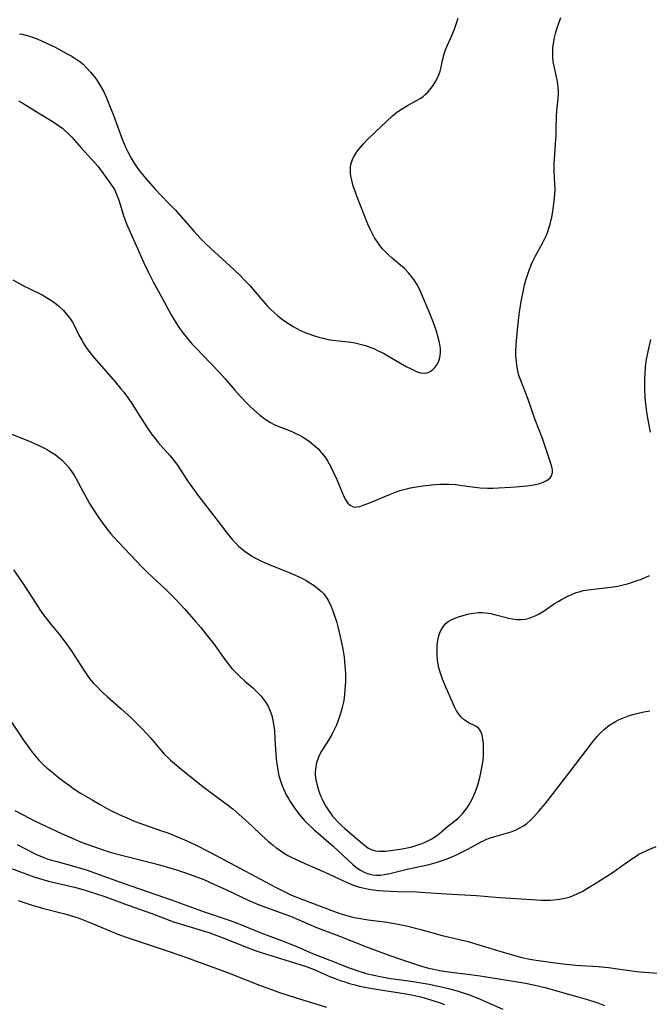
# Model space of a CAD drawing. Units: inches. Extents: x 2037558 to 2043041, y 253159 to 258580.
# Drawn here: x 2038557 to 2038655, y 255210 to 255364 of the extents above; entities that cross this region are included whole.
import ezdxf

# ---------------------------------------------------------------- set-up
doc = ezdxf.new("R2010")
doc.units = ezdxf.units.IN
doc.header["$MEASUREMENT"] = 0
doc.layers.add('c_17_T12S_R18E', color=189, linetype='Continuous')

msp = doc.modelspace()

# ---------------------------------------------------------------- linework, layer by layer
at = {"layer": 'c_17_T12S_R18E'}
for points in [[(2038556.67, 255351.56, 1068), (2038557.26, 255351.24, 1068), (2038557.97, 255350.83, 1068), (2038560.14, 255349.45, 1068), (2038561.68, 255348.53, 1068), (2038562.43, 255348.06, 1068), (2038563.17, 255347.56, 1068), (2038563.56, 255347.26, 1068), (2038564, 255346.89, 1068), (2038564.53, 255346.4, 1068), (2038565.04, 255345.88, 1068), (2038566.5, 255344.2, 1068), (2038568.7, 255341.81, 1068), (2038569.1, 255341.35, 1068), (2038569.53, 255340.78, 1068), (2038570.52, 255339.38, 1068), (2038571.26, 255338.37, 1068), (2038571.6, 255337.85, 1068), (2038571.74, 255337.59, 1068), (2038572.09, 255336.82, 1068), (2038572.37, 255336.01, 1068), (2038573.12, 255333.62, 1068), (2038573.59, 255332.31, 1068), (2038574.2, 255330.9, 1068), (2038575.1, 255328.93, 1068), (2038576.32, 255326.18, 1068), (2038576.97, 255324.78, 1068), (2038577.77, 255323.21, 1068), (2038579.06, 255320.9, 1068), (2038580.6, 255318.07, 1068), (2038581.07, 255317.27, 1068), (2038581.57, 255316.47, 1068), (2038582.01, 255315.83, 1068), (2038582.46, 255315.21, 1068), (2038583.12, 255314.36, 1068), (2038583.82, 255313.55, 1068), (2038584.48, 255312.84, 1068), (2038586.75, 255310.5, 1068), (2038588.21, 255308.97, 1068), (2038589.04, 255308.03, 1068), (2038590.5, 255306.31, 1068), (2038591.46, 255305.23, 1068), (2038592.45, 255304.2, 1068), (2038592.99, 255303.67, 1068), (2038593.97, 255302.77, 1068), (2038594.45, 255302.36, 1068), (2038595, 255301.93, 1068), (2038595.58, 255301.53, 1068), (2038596.13, 255301.19, 1068), (2038596.7, 255300.89, 1068), (2038597.16, 255300.69, 1068), (2038599.33, 255299.84, 1068), (2038600.08, 255299.5, 1068), (2038600.65, 255299.21, 1068), (2038601.21, 255298.9, 1068), (2038601.88, 255298.47, 1068), (2038602.17, 255298.27, 1068), (2038602.86, 255297.73, 1068), (2038603.5, 255297.13, 1068), (2038604.1, 255296.47, 1068), (2038604.65, 255295.76, 1068), (2038605.08, 255295.12, 1068), (2038605.5, 255294.38, 1068), (2038605.88, 255293.62, 1068), (2038606.48, 255292.28, 1068), (2038607.32, 255290.26, 1068), (2038607.6, 255289.65, 1068), (2038607.91, 255289.06, 1068), (2038608.24, 255288.57, 1068), (2038608.56, 255288.25, 1068), (2038608.92, 255288.05, 1068), (2038609.23, 255287.98, 1068), (2038609.59, 255287.99, 1068), (2038610.09, 255288.09, 1068), (2038610.62, 255288.25, 1068), (2038611.48, 255288.56, 1068), (2038614.64, 255289.91, 1068), (2038615.91, 255290.39, 1068), (2038616.56, 255290.6, 1068), (2038617.43, 255290.84, 1068), (2038618, 255290.97, 1068), (2038619.25, 255291.19, 1068), (2038620.36, 255291.34, 1068), (2038621.86, 255291.5, 1068), (2038622.63, 255291.55, 1068), (2038623.38, 255291.58, 1068), (2038624.02, 255291.56, 1068), (2038625.11, 255291.49, 1068), (2038625.72, 255291.42, 1068), (2038627.27, 255291.18, 1068), (2038628.09, 255291.07, 1068), (2038628.92, 255290.99, 1068), (2038630.08, 255290.94, 1068), (2038630.92, 255290.94, 1068), (2038631.76, 255290.97, 1068), (2038633.71, 255291.09, 1068), (2038635.06, 255291.2, 1068), (2038636.2, 255291.32, 1068), (2038637.32, 255291.47, 1068), (2038637.8, 255291.57, 1068), (2038638.25, 255291.69, 1068), (2038638.79, 255291.88, 1068), (2038639.27, 255292.11, 1068), (2038639.55, 255292.3, 1068), (2038639.85, 255292.57, 1068), (2038640.08, 255292.88, 1068), (2038640.23, 255293.36, 1068), (2038640.22, 255293.85, 1068), (2038640.14, 255294.25, 1068), (2038639.89, 255295.1, 1068), (2038638.67, 255298.69, 1068), (2038637.54, 255301.62, 1068), (2038636.39, 255304.96, 1068), (2038635.26, 255307.78, 1068), (2038635.07, 255308.33, 1068), (2038634.93, 255308.8, 1068), (2038634.81, 255309.28, 1068), (2038634.65, 255310.15, 1068), (2038634.59, 255310.67, 1068), (2038634.54, 255311.19, 1068), (2038634.52, 255311.73, 1068), (2038634.52, 255312.28, 1068), (2038634.57, 255313.42, 1068), (2038634.75, 255315.74, 1068), (2038634.95, 255317.66, 1068), (2038635.06, 255318.49, 1068), (2038635.33, 255320.13, 1068), (2038635.68, 255321.95, 1068), (2038635.87, 255322.77, 1068), (2038636.07, 255323.49, 1068), (2038636.31, 255324.29, 1068), (2038636.59, 255325.07, 1068), (2038636.95, 255325.98, 1068), (2038637.23, 255326.58, 1068), (2038637.52, 255327.17, 1068), (2038638.72, 255329.37, 1068), (2038638.98, 255329.9, 1068), (2038639.22, 255330.43, 1068), (2038639.43, 255330.95, 1068), (2038639.66, 255331.61, 1068), (2038639.87, 255332.28, 1068), (2038639.99, 255332.78, 1068), (2038640.11, 255333.29, 1068), (2038640.34, 255334.62, 1068), (2038640.51, 255335.98, 1068), (2038640.59, 255336.89, 1068), (2038640.63, 255337.8, 1068), (2038640.61, 255338.53, 1068), (2038640.49, 255340.59, 1068), (2038640.47, 255341.2, 1068), (2038640.49, 255341.81, 1068), (2038640.52, 255342.42, 1068), (2038640.72, 255344.84, 1068), (2038640.8, 255346.13, 1068), (2038640.83, 255347.13, 1068), (2038640.87, 255349.17, 1068), (2038640.92, 255350.06, 1068), (2038641.1, 255351.88, 1068), (2038641.15, 255352.71, 1068), (2038641.15, 255353.18, 1068), (2038641.12, 255353.58, 1068), (2038641.05, 255354.22, 1068), (2038640.94, 255354.87, 1068), (2038640.47, 255356.97, 1068), (2038640.35, 255357.67, 1068), (2038640.27, 255358.51, 1068), (2038640.26, 255359.19, 1068), (2038640.3, 255359.86, 1068), (2038640.38, 255360.53, 1068), (2038640.56, 255361.49, 1068), (2038640.71, 255362.12, 1068), (2038640.91, 255362.83, 1068), (2038641.2, 255363.73, 1068), (2038641.52, 255364.62, 1068)], [(2038556.83, 255362.07, 1066), (2038557.33, 255361.97, 1066), (2038558.21, 255361.73, 1066), (2038558.91, 255361.51, 1066), (2038559.59, 255361.26, 1066), (2038560.42, 255360.92, 1066), (2038560.99, 255360.65, 1066), (2038562.41, 255359.94, 1066), (2038564.33, 255358.92, 1066), (2038564.92, 255358.59, 1066), (2038565.5, 255358.24, 1066), (2038566.13, 255357.82, 1066), (2038566.79, 255357.28, 1066), (2038567.4, 255356.69, 1066), (2038567.98, 255356.06, 1066), (2038568.55, 255355.37, 1066), (2038568.87, 255354.93, 1066), (2038569.18, 255354.48, 1066), (2038569.7, 255353.61, 1066), (2038569.97, 255353.1, 1066), (2038570.48, 255352.01, 1066), (2038570.95, 255350.85, 1066), (2038571.54, 255349.31, 1066), (2038572.91, 255345.55, 1066), (2038573.44, 255344.3, 1066), (2038573.79, 255343.56, 1066), (2038574.31, 255342.6, 1066), (2038574.7, 255341.96, 1066), (2038575.11, 255341.34, 1066), (2038575.58, 255340.68, 1066), (2038576.1, 255340.03, 1066), (2038576.62, 255339.39, 1066), (2038578.02, 255337.78, 1066), (2038579.01, 255336.73, 1066), (2038580.11, 255335.61, 1066), (2038581.25, 255334.43, 1066), (2038582.39, 255333.16, 1066), (2038584.15, 255331.15, 1066), (2038585.22, 255329.97, 1066), (2038585.88, 255329.3, 1066), (2038586.74, 255328.48, 1066), (2038590.37, 255325.16, 1066), (2038591.43, 255324.16, 1066), (2038592.02, 255323.56, 1066), (2038592.89, 255322.64, 1066), (2038593.74, 255321.66, 1066), (2038594.93, 255320.24, 1066), (2038595.67, 255319.41, 1066), (2038596.16, 255318.91, 1066), (2038596.67, 255318.43, 1066), (2038597.27, 255317.92, 1066), (2038598.18, 255317.2, 1066), (2038598.91, 255316.69, 1066), (2038599.64, 255316.22, 1066), (2038600.22, 255315.91, 1066), (2038600.8, 255315.62, 1066), (2038601.48, 255315.32, 1066), (2038601.97, 255315.13, 1066), (2038602.98, 255314.78, 1066), (2038603.67, 255314.58, 1066), (2038604.38, 255314.39, 1066), (2038605.15, 255314.22, 1066), (2038605.87, 255314.1, 1066), (2038608.28, 255313.84, 1066), (2038609.09, 255313.71, 1066), (2038609.73, 255313.59, 1066), (2038610.37, 255313.43, 1066), (2038611, 255313.25, 1066), (2038611.81, 255312.97, 1066), (2038612.28, 255312.77, 1066), (2038613.08, 255312.4, 1066), (2038613.79, 255312.04, 1066), (2038614.48, 255311.65, 1066), (2038617.47, 255309.92, 1066), (2038618, 255309.64, 1066), (2038618.52, 255309.38, 1066), (2038619.05, 255309.16, 1066), (2038619.58, 255309.01, 1066), (2038620.23, 255308.95, 1066), (2038620.66, 255309.01, 1066), (2038620.97, 255309.13, 1066), (2038621.45, 255309.43, 1066), (2038621.87, 255309.85, 1066), (2038622.16, 255310.25, 1066), (2038622.4, 255310.69, 1066), (2038622.58, 255311.18, 1066), (2038622.67, 255311.65, 1066), (2038622.71, 255312.22, 1066), (2038622.69, 255312.8, 1066), (2038622.61, 255313.41, 1066), (2038622.51, 255313.96, 1066), (2038622.31, 255314.72, 1066), (2038622.07, 255315.5, 1066), (2038621.56, 255316.99, 1066), (2038620.96, 255318.51, 1066), (2038619.74, 255321.36, 1066), (2038619.42, 255322.06, 1066), (2038619, 255322.85, 1066), (2038618.64, 255323.45, 1066), (2038618.23, 255324.01, 1066), (2038617.67, 255324.69, 1066), (2038617.06, 255325.31, 1066), (2038616.21, 255326.07, 1066), (2038615.15, 255326.96, 1066), (2038614.64, 255327.4, 1066), (2038614.14, 255327.89, 1066), (2038613.66, 255328.39, 1066), (2038613.2, 255328.94, 1066), (2038612.78, 255329.52, 1066), (2038612.4, 255330.11, 1066), (2038612.06, 255330.74, 1066), (2038611.75, 255331.38, 1066), (2038611.35, 255332.27, 1066), (2038609.63, 255336.63, 1066), (2038609.34, 255337.42, 1066), (2038609.07, 255338.21, 1066), (2038608.82, 255339.12, 1066), (2038608.72, 255339.58, 1066), (2038608.64, 255340.11, 1066), (2038608.61, 255340.64, 1066), (2038608.63, 255341.09, 1066), (2038608.71, 255341.59, 1066), (2038608.84, 255342.06, 1066), (2038609.02, 255342.51, 1066), (2038609.23, 255342.91, 1066), (2038609.46, 255343.3, 1066), (2038609.75, 255343.71, 1066), (2038610.37, 255344.48, 1066), (2038610.69, 255344.84, 1066), (2038611.26, 255345.44, 1066), (2038612.62, 255346.78, 1066), (2038614.28, 255348.35, 1066), (2038615.22, 255349.21, 1066), (2038615.85, 255349.72, 1066), (2038616.35, 255350.09, 1066), (2038616.86, 255350.43, 1066), (2038617.55, 255350.83, 1066), (2038619.07, 255351.65, 1066), (2038619.51, 255351.92, 1066), (2038619.93, 255352.21, 1066), (2038620.33, 255352.54, 1066), (2038620.71, 255352.91, 1066), (2038621.21, 255353.49, 1066), (2038621.56, 255353.98, 1066), (2038621.88, 255354.49, 1066), (2038622.18, 255355.05, 1066), (2038622.43, 255355.62, 1066), (2038622.64, 255356.21, 1066), (2038622.8, 255356.84, 1066), (2038623.06, 255358.11, 1066), (2038623.27, 255358.94, 1066), (2038623.49, 255359.55, 1066), (2038623.8, 255360.3, 1066), (2038624.48, 255361.8, 1066), (2038624.89, 255362.8, 1066), (2038625.28, 255363.9, 1066), (2038625.46, 255364.49, 1066)], [(2038555.83, 255323.56, 1070), (2038557.69, 255322.52, 1070), (2038558.34, 255322.19, 1070), (2038560.38, 255321.17, 1070), (2038561.07, 255320.79, 1070), (2038561.86, 255320.3, 1070), (2038562.62, 255319.76, 1070), (2038563.02, 255319.42, 1070), (2038563.66, 255318.79, 1070), (2038564.25, 255318.11, 1070), (2038564.71, 255317.52, 1070), (2038565.12, 255316.9, 1070), (2038565.39, 255316.45, 1070), (2038566.16, 255314.9, 1070), (2038566.58, 255314.09, 1070), (2038566.92, 255313.51, 1070), (2038567.3, 255312.93, 1070), (2038567.71, 255312.36, 1070), (2038568.53, 255311.34, 1070), (2038570.43, 255309.2, 1070), (2038571.82, 255307.6, 1070), (2038572.72, 255306.5, 1070), (2038573.15, 255305.95, 1070), (2038573.85, 255305.01, 1070), (2038574.41, 255304.19, 1070), (2038575.33, 255302.77, 1070), (2038576.79, 255300.46, 1070), (2038577.57, 255299.35, 1070), (2038578.03, 255298.75, 1070), (2038578.56, 255298.09, 1070), (2038579.36, 255297.16, 1070), (2038580.41, 255295.98, 1070), (2038581.03, 255295.22, 1070), (2038581.55, 255294.51, 1070), (2038583.26, 255291.95, 1070), (2038583.82, 255291.14, 1070), (2038584.93, 255289.63, 1070), (2038587.27, 255286.61, 1070), (2038589.14, 255284.14, 1070), (2038589.71, 255283.42, 1070), (2038590.19, 255282.85, 1070), (2038590.7, 255282.3, 1070), (2038591.13, 255281.88, 1070), (2038591.65, 255281.43, 1070), (2038592.19, 255280.99, 1070), (2038592.76, 255280.59, 1070), (2038593.2, 255280.3, 1070), (2038593.66, 255280.04, 1070), (2038594.18, 255279.76, 1070), (2038594.71, 255279.5, 1070), (2038595.73, 255279.05, 1070), (2038599.06, 255277.72, 1070), (2038600.32, 255277.17, 1070), (2038601.12, 255276.78, 1070), (2038601.72, 255276.47, 1070), (2038602.29, 255276.13, 1070), (2038602.96, 255275.69, 1070), (2038603.54, 255275.25, 1070), (2038604.08, 255274.77, 1070), (2038604.49, 255274.32, 1070), (2038604.82, 255273.89, 1070), (2038605.26, 255273.17, 1070), (2038605.62, 255272.4, 1070), (2038605.94, 255271.57, 1070), (2038606.19, 255270.82, 1070), (2038606.42, 255270.05, 1070), (2038606.64, 255269.23, 1070), (2038607.01, 255267.7, 1070), (2038607.18, 255266.96, 1070), (2038607.42, 255265.72, 1070), (2038607.62, 255264.48, 1070), (2038607.72, 255263.74, 1070), (2038607.81, 255262.59, 1070), (2038607.84, 255261.93, 1070), (2038607.85, 255261.27, 1070), (2038607.83, 255260.62, 1070), (2038607.76, 255259.44, 1070), (2038607.68, 255258.58, 1070), (2038607.57, 255257.72, 1070), (2038607.47, 255257.23, 1070), (2038607.27, 255256.37, 1070), (2038607.02, 255255.52, 1070), (2038606.82, 255254.89, 1070), (2038606.59, 255254.26, 1070), (2038606.38, 255253.73, 1070), (2038606.15, 255253.21, 1070), (2038605.79, 255252.5, 1070), (2038605.2, 255251.47, 1070), (2038604.37, 255250.21, 1070), (2038604.01, 255249.62, 1070), (2038603.62, 255248.84, 1070), (2038603.3, 255247.94, 1070), (2038603.15, 255247.04, 1070), (2038603.13, 255246.27, 1070), (2038603.18, 255245.5, 1070), (2038603.24, 255245.11, 1070), (2038603.4, 255244.37, 1070), (2038603.55, 255243.86, 1070), (2038603.72, 255243.35, 1070), (2038603.94, 255242.79, 1070), (2038604.19, 255242.24, 1070), (2038604.64, 255241.39, 1070), (2038605.05, 255240.72, 1070), (2038605.5, 255240.06, 1070), (2038605.84, 255239.6, 1070), (2038606.03, 255239.37, 1070), (2038606.64, 255238.69, 1070), (2038607.29, 255238.06, 1070), (2038607.75, 255237.64, 1070), (2038610.85, 255234.99, 1070), (2038611.36, 255234.62, 1070), (2038611.97, 255234.31, 1070), (2038612.56, 255234.17, 1070), (2038613.11, 255234.12, 1070), (2038613.7, 255234.12, 1070), (2038614.14, 255234.14, 1070), (2038615.23, 255234.25, 1070), (2038616.72, 255234.49, 1070), (2038618.01, 255234.76, 1070), (2038618.61, 255234.92, 1070), (2038619.18, 255235.09, 1070), (2038619.7, 255235.27, 1070), (2038620.2, 255235.47, 1070), (2038620.83, 255235.77, 1070), (2038621.38, 255236.07, 1070), (2038621.91, 255236.41, 1070), (2038622.56, 255236.89, 1070), (2038623.82, 255237.95, 1070), (2038624.88, 255238.81, 1070), (2038625.57, 255239.4, 1070), (2038626.09, 255239.92, 1070), (2038626.49, 255240.4, 1070), (2038626.86, 255240.91, 1070), (2038627.21, 255241.44, 1070), (2038627.47, 255241.89, 1070), (2038627.71, 255242.35, 1070), (2038627.94, 255242.83, 1070), (2038628.14, 255243.32, 1070), (2038628.43, 255244.17, 1070), (2038628.59, 255244.67, 1070), (2038628.9, 255245.84, 1070), (2038629.2, 255247.21, 1070), (2038629.37, 255248.3, 1070), (2038629.44, 255249.18, 1070), (2038629.46, 255250.04, 1070), (2038629.43, 255250.92, 1070), (2038629.36, 255251.64, 1070), (2038629.23, 255252.29, 1070), (2038629.02, 255252.86, 1070), (2038628.86, 255253.13, 1070), (2038628.64, 255253.39, 1070), (2038628.41, 255253.58, 1070), (2038627.94, 255253.84, 1070), (2038627.21, 255254.16, 1070), (2038626.72, 255254.44, 1070), (2038626.41, 255254.66, 1070), (2038625.91, 255255.13, 1070), (2038625.56, 255255.57, 1070), (2038625.24, 255256.08, 1070), (2038624.91, 255256.71, 1070), (2038623.94, 255258.84, 1070), (2038623.43, 255260.04, 1070), (2038623.04, 255261.02, 1070), (2038622.81, 255261.67, 1070), (2038622.61, 255262.31, 1070), (2038622.47, 255262.82, 1070), (2038622.36, 255263.33, 1070), (2038622.26, 255263.98, 1070), (2038622.18, 255264.92, 1070), (2038622.18, 255265.56, 1070), (2038622.2, 255266.18, 1070), (2038622.26, 255266.77, 1070), (2038622.35, 255267.35, 1070), (2038622.46, 255267.81, 1070), (2038622.62, 255268.29, 1070), (2038622.81, 255268.75, 1070), (2038623.22, 255269.39, 1070), (2038623.53, 255269.74, 1070), (2038623.89, 255270.04, 1070), (2038624.38, 255270.33, 1070), (2038625.09, 255270.65, 1070), (2038625.66, 255270.85, 1070), (2038626.24, 255271.02, 1070), (2038627.14, 255271.24, 1070), (2038627.9, 255271.39, 1070), (2038628.68, 255271.47, 1070), (2038629.25, 255271.48, 1070), (2038629.77, 255271.44, 1070), (2038630.57, 255271.31, 1070), (2038631.37, 255271.12, 1070), (2038633.39, 255270.59, 1070), (2038633.99, 255270.47, 1070), (2038634.58, 255270.38, 1070), (2038635.28, 255270.36, 1070), (2038635.98, 255270.44, 1070), (2038636.56, 255270.59, 1070), (2038637.13, 255270.79, 1070), (2038637.65, 255271.02, 1070), (2038638.17, 255271.27, 1070), (2038638.93, 255271.73, 1070), (2038640.57, 255272.86, 1070), (2038641.1, 255273.2, 1070), (2038641.64, 255273.51, 1070), (2038642.54, 255273.97, 1070), (2038643.24, 255274.29, 1070), (2038643.96, 255274.58, 1070), (2038644.39, 255274.72, 1070), (2038645.04, 255274.89, 1070), (2038645.83, 255275.04, 1070), (2038646.65, 255275.15, 1070), (2038648.46, 255275.33, 1070), (2038649.38, 255275.45, 1070), (2038650.44, 255275.62, 1070), (2038651.28, 255275.8, 1070), (2038651.94, 255275.97, 1070), (2038652.59, 255276.16, 1070), (2038653.48, 255276.46, 1070), (2038654.17, 255276.71, 1070), (2038654.84, 255276.99, 1070), (2038655.44, 255277.28, 1070)], [(2038655.57, 255299.7, 1070), (2038655.29, 255301.04, 1070), (2038655.09, 255302.19, 1070), (2038654.98, 255302.88, 1070), (2038654.8, 255304.48, 1070), (2038654.75, 255305.18, 1070), (2038654.69, 255306.42, 1070), (2038654.68, 255307.55, 1070), (2038654.69, 255308.15, 1070), (2038654.72, 255308.75, 1070), (2038654.8, 255309.9, 1070), (2038654.94, 255311.06, 1070), (2038655.19, 255312.33, 1070), (2038655.6, 255314.19, 1070)], [(2038555.51, 255299.43, 1072), (2038558.27, 255298.33, 1072), (2038559.22, 255297.93, 1072), (2038559.78, 255297.68, 1072), (2038560.78, 255297.18, 1072), (2038561.23, 255296.94, 1072), (2038561.83, 255296.58, 1072), (2038562.42, 255296.19, 1072), (2038563.06, 255295.69, 1072), (2038563.56, 255295.25, 1072), (2038564.02, 255294.78, 1072), (2038564.45, 255294.28, 1072), (2038564.94, 255293.64, 1072), (2038565.39, 255292.97, 1072), (2038565.66, 255292.51, 1072), (2038566.8, 255290.34, 1072), (2038567.38, 255289.31, 1072), (2038567.82, 255288.55, 1072), (2038568.62, 255287.25, 1072), (2038569.26, 255286.28, 1072), (2038569.88, 255285.4, 1072), (2038570.72, 255284.32, 1072), (2038571.13, 255283.81, 1072), (2038571.56, 255283.31, 1072), (2038572.43, 255282.36, 1072), (2038575.93, 255278.69, 1072), (2038576.89, 255277.75, 1072), (2038579.01, 255275.76, 1072), (2038579.72, 255275.08, 1072), (2038581.34, 255273.46, 1072), (2038582.66, 255272.06, 1072), (2038584.44, 255270.03, 1072), (2038585.21, 255269.13, 1072), (2038586.18, 255267.95, 1072), (2038587.21, 255266.63, 1072), (2038589.11, 255263.91, 1072), (2038589.49, 255263.42, 1072), (2038590.06, 255262.73, 1072), (2038590.42, 255262.33, 1072), (2038591.15, 255261.59, 1072), (2038592.1, 255260.74, 1072), (2038593.34, 255259.66, 1072), (2038593.94, 255259.1, 1072), (2038594.6, 255258.41, 1072), (2038594.97, 255257.97, 1072), (2038595.3, 255257.52, 1072), (2038595.73, 255256.81, 1072), (2038596.07, 255256.05, 1072), (2038596.31, 255255.33, 1072), (2038596.5, 255254.59, 1072), (2038596.65, 255253.68, 1072), (2038596.72, 255253.01, 1072), (2038596.82, 255251.66, 1072), (2038596.94, 255249.32, 1072), (2038597, 255248.59, 1072), (2038597.1, 255247.73, 1072), (2038597.24, 255246.82, 1072), (2038597.43, 255245.93, 1072), (2038597.61, 255245.27, 1072), (2038597.87, 255244.51, 1072), (2038598.18, 255243.77, 1072), (2038598.58, 255242.95, 1072), (2038598.97, 255242.24, 1072), (2038599.19, 255241.88, 1072), (2038599.92, 255240.8, 1072), (2038600.41, 255240.15, 1072), (2038600.76, 255239.71, 1072), (2038601.46, 255238.91, 1072), (2038601.81, 255238.56, 1072), (2038602.9, 255237.52, 1072), (2038605.9, 255234.89, 1072), (2038608.36, 255232.58, 1072), (2038609, 255232.04, 1072), (2038609.64, 255231.53, 1072), (2038610.21, 255231.15, 1072), (2038610.78, 255230.82, 1072), (2038611.28, 255230.61, 1072), (2038611.66, 255230.5, 1072), (2038612.11, 255230.41, 1072), (2038612.7, 255230.37, 1072), (2038613.31, 255230.38, 1072), (2038613.92, 255230.45, 1072), (2038614.81, 255230.62, 1072), (2038617.49, 255231.29, 1072), (2038619.74, 255231.77, 1072), (2038620.92, 255232.04, 1072), (2038622.06, 255232.36, 1072), (2038622.66, 255232.54, 1072), (2038623.73, 255232.92, 1072), (2038624.51, 255233.24, 1072), (2038625.13, 255233.51, 1072), (2038626.27, 255234.05, 1072), (2038626.97, 255234.41, 1072), (2038629.05, 255235.57, 1072), (2038629.42, 255235.75, 1072), (2038629.79, 255235.92, 1072), (2038630.37, 255236.14, 1072), (2038631.23, 255236.4, 1072), (2038633.05, 255236.91, 1072), (2038633.75, 255237.15, 1072), (2038634.44, 255237.42, 1072), (2038635.14, 255237.77, 1072), (2038635.68, 255238.1, 1072), (2038636.2, 255238.47, 1072), (2038636.75, 255238.92, 1072), (2038637.27, 255239.42, 1072), (2038638.11, 255240.36, 1072), (2038639.07, 255241.52, 1072), (2038643, 255246.56, 1072), (2038646.47, 255251.16, 1072), (2038646.91, 255251.7, 1072), (2038647.29, 255252.14, 1072), (2038647.68, 255252.56, 1072), (2038648.36, 255253.19, 1072), (2038649.07, 255253.76, 1072), (2038649.56, 255254.09, 1072), (2038650.07, 255254.4, 1072), (2038650.57, 255254.65, 1072), (2038651.08, 255254.89, 1072), (2038651.6, 255255.1, 1072), (2038652.13, 255255.29, 1072), (2038652.77, 255255.5, 1072), (2038653.41, 255255.67, 1072), (2038654.51, 255255.93, 1072), (2038655.44, 255256.1, 1072)], [(2038555.93, 255278.16, 1074), (2038557.41, 255275.95, 1074), (2038559.33, 255272.97, 1074), (2038560.1, 255271.82, 1074), (2038560.6, 255271.13, 1074), (2038561.72, 255269.68, 1074), (2038563.25, 255267.8, 1074), (2038563.63, 255267.31, 1074), (2038564.29, 255266.41, 1074), (2038564.91, 255265.5, 1074), (2038566.9, 255262.46, 1074), (2038567.66, 255261.37, 1074), (2038568.02, 255260.9, 1074), (2038568.39, 255260.45, 1074), (2038569.03, 255259.76, 1074), (2038569.6, 255259.19, 1074), (2038570.56, 255258.31, 1074), (2038572.76, 255256.41, 1074), (2038574.25, 255255.03, 1074), (2038575.3, 255254.01, 1074), (2038575.97, 255253.33, 1074), (2038576.76, 255252.5, 1074), (2038577.39, 255251.78, 1074), (2038578.98, 255249.91, 1074), (2038579.56, 255249.27, 1074), (2038580, 255248.82, 1074), (2038580.46, 255248.38, 1074), (2038581.09, 255247.82, 1074), (2038582.08, 255246.99, 1074), (2038585.52, 255244.24, 1074), (2038586.76, 255243.29, 1074), (2038589.55, 255241.25, 1074), (2038590.22, 255240.72, 1074), (2038591.19, 255239.91, 1074), (2038592.17, 255239.03, 1074), (2038593.29, 255237.99, 1074), (2038594.68, 255236.65, 1074), (2038595.85, 255235.6, 1074), (2038596.55, 255235.03, 1074), (2038597.03, 255234.66, 1074), (2038597.52, 255234.31, 1074), (2038598.17, 255233.87, 1074), (2038598.84, 255233.46, 1074), (2038599.33, 255233.19, 1074), (2038600.01, 255232.84, 1074), (2038601.49, 255232.18, 1074), (2038604.63, 255230.85, 1074), (2038607.63, 255229.43, 1074), (2038608.96, 255228.86, 1074), (2038609.57, 255228.63, 1074), (2038610.05, 255228.48, 1074), (2038610.54, 255228.35, 1074), (2038611.5, 255228.15, 1074), (2038612.18, 255228.05, 1074), (2038612.99, 255227.96, 1074), (2038613.81, 255227.9, 1074), (2038616.01, 255227.81, 1074), (2038618.96, 255227.73, 1074), (2038620.39, 255227.66, 1074), (2038623.59, 255227.43, 1074), (2038628.36, 255227.17, 1074), (2038629.53, 255227.08, 1074), (2038631.95, 255226.86, 1074), (2038632.88, 255226.8, 1074), (2038635.32, 255226.68, 1074), (2038637.75, 255226.49, 1074), (2038638.45, 255226.45, 1074), (2038639.32, 255226.44, 1074), (2038639.88, 255226.45, 1074), (2038640.44, 255226.48, 1074), (2038641.35, 255226.58, 1074), (2038642.17, 255226.75, 1074), (2038642.86, 255226.94, 1074), (2038643.54, 255227.19, 1074), (2038644.21, 255227.48, 1074), (2038644.88, 255227.82, 1074), (2038645.47, 255228.15, 1074), (2038646.75, 255228.94, 1074), (2038649.7, 255230.83, 1074), (2038650.88, 255231.64, 1074), (2038652.63, 255232.9, 1074), (2038653.15, 255233.25, 1074), (2038653.75, 255233.62, 1074), (2038654.32, 255233.92, 1074), (2038655.21, 255234.33, 1074), (2038656.44, 255234.84, 1074)], [(2038555.17, 255254.95, 1076), (2038557.58, 255251.32, 1076), (2038558.14, 255250.53, 1076), (2038558.85, 255249.59, 1076), (2038559.35, 255248.97, 1076), (2038559.88, 255248.37, 1076), (2038560.58, 255247.67, 1076), (2038561.2, 255247.11, 1076), (2038561.84, 255246.56, 1076), (2038562.95, 255245.66, 1076), (2038563.58, 255245.17, 1076), (2038564.66, 255244.38, 1076), (2038565.22, 255243.99, 1076), (2038566.41, 255243.21, 1076), (2038568.21, 255242.13, 1076), (2038569.37, 255241.46, 1076), (2038570.85, 255240.65, 1076), (2038572.43, 255239.86, 1076), (2038573.62, 255239.32, 1076), (2038574.95, 255238.77, 1076), (2038576.39, 255238.25, 1076), (2038578.93, 255237.37, 1076), (2038580.05, 255236.97, 1076), (2038581.68, 255236.33, 1076), (2038583.02, 255235.74, 1076), (2038584.37, 255235.1, 1076), (2038586.62, 255233.95, 1076), (2038592.21, 255231, 1076), (2038596.92, 255228.46, 1076), (2038598.24, 255227.79, 1076), (2038599.38, 255227.25, 1076), (2038601.01, 255226.59, 1076), (2038605.97, 255224.72, 1076), (2038606.95, 255224.37, 1076), (2038608.05, 255224.02, 1076), (2038609.17, 255223.75, 1076), (2038609.9, 255223.61, 1076), (2038611.42, 255223.37, 1076), (2038614.37, 255223.01, 1076), (2038614.94, 255222.92, 1076), (2038616.11, 255222.7, 1076), (2038617.39, 255222.41, 1076), (2038619.64, 255221.85, 1076), (2038622.97, 255220.92, 1076), (2038624.11, 255220.64, 1076), (2038625.66, 255220.29, 1076), (2038627.02, 255219.95, 1076), (2038628.7, 255219.46, 1076), (2038632.54, 255218.28, 1076), (2038634.14, 255217.82, 1076), (2038635.45, 255217.49, 1076), (2038636.43, 255217.28, 1076), (2038637.31, 255217.12, 1076), (2038639.14, 255216.83, 1076), (2038641.41, 255216.54, 1076), (2038643.84, 255216.29, 1076), (2038647.4, 255216.04, 1076), (2038648.98, 255215.89, 1076), (2038650.39, 255215.72, 1076), (2038653.41, 255215.3, 1076), (2038654.56, 255215.17, 1076), (2038655.36, 255215.1, 1076), (2038656.69, 255215.03, 1076)], [(2038556.12, 255240.49, 1078), (2038557.42, 255239.78, 1078), (2038559.22, 255238.88, 1078), (2038563.42, 255236.88, 1078), (2038565.44, 255235.99, 1078), (2038566.42, 255235.59, 1078), (2038567.41, 255235.2, 1078), (2038569.45, 255234.48, 1078), (2038571.17, 255233.93, 1078), (2038573.2, 255233.36, 1078), (2038577.57, 255232.27, 1078), (2038579.14, 255231.85, 1078), (2038581.4, 255231.18, 1078), (2038582.83, 255230.72, 1078), (2038584.12, 255230.27, 1078), (2038585.68, 255229.66, 1078), (2038587.38, 255228.92, 1078), (2038589.14, 255228.11, 1078), (2038592.62, 255226.46, 1078), (2038594.1, 255225.83, 1078), (2038595.91, 255225.14, 1078), (2038598.38, 255224.28, 1078), (2038599.26, 255223.95, 1078), (2038600.46, 255223.44, 1078), (2038602.5, 255222.51, 1078), (2038603.29, 255222.18, 1078), (2038606.41, 255221.01, 1078), (2038611.42, 255219.06, 1078), (2038614.77, 255217.81, 1078), (2038616.47, 255217.22, 1078), (2038619.58, 255216.18, 1078), (2038620.86, 255215.81, 1078), (2038621.69, 255215.63, 1078), (2038622.53, 255215.46, 1078), (2038623.95, 255215.24, 1078), (2038627.37, 255214.8, 1078), (2038628.92, 255214.59, 1078), (2038633.75, 255213.83, 1078), (2038636.02, 255213.44, 1078), (2038637.27, 255213.18, 1078), (2038638.37, 255212.93, 1078), (2038639.08, 255212.75, 1078), (2038641.79, 255211.98, 1078), (2038644.39, 255211.28, 1078), (2038645.49, 255210.95, 1078), (2038646.7, 255210.57, 1078), (2038647.33, 255210.35, 1078), (2038648.36, 255209.96, 1078)], [(2038556.51, 255235.14, 1080), (2038558.99, 255233.86, 1080), (2038559.61, 255233.56, 1080), (2038560.58, 255233.15, 1080), (2038561.03, 255232.99, 1080), (2038561.85, 255232.72, 1080), (2038562.67, 255232.48, 1080), (2038565.14, 255231.81, 1080), (2038566.37, 255231.45, 1080), (2038567.45, 255231.12, 1080), (2038568.75, 255230.69, 1080), (2038573.07, 255229.13, 1080), (2038580.71, 255226.43, 1080), (2038585.91, 255224.57, 1080), (2038589.64, 255223.31, 1080), (2038591.08, 255222.77, 1080), (2038594.59, 255221.33, 1080), (2038596, 255220.8, 1080), (2038598.27, 255219.97, 1080), (2038599.32, 255219.57, 1080), (2038600.44, 255219.1, 1080), (2038602.7, 255218.11, 1080), (2038605.41, 255217.03, 1080), (2038608.43, 255215.86, 1080), (2038609.8, 255215.37, 1080), (2038610.44, 255215.17, 1080), (2038611.09, 255214.99, 1080), (2038612.02, 255214.75, 1080), (2038613.55, 255214.44, 1080), (2038614.96, 255214.21, 1080), (2038618.1, 255213.79, 1080), (2038619.69, 255213.53, 1080), (2038620.95, 255213.29, 1080), (2038622.62, 255212.94, 1080), (2038623.95, 255212.63, 1080), (2038624.72, 255212.42, 1080), (2038625.48, 255212.2, 1080), (2038626.24, 255211.96, 1080), (2038627.09, 255211.67, 1080), (2038627.77, 255211.41, 1080), (2038628.93, 255210.93, 1080), (2038632.45, 255209.4, 1080)], [(2038555.01, 255231.63, 1082), (2038557.83, 255230.57, 1082), (2038559.27, 255230.04, 1082), (2038560.51, 255229.66, 1082), (2038561.39, 255229.43, 1082), (2038564.11, 255228.81, 1082), (2038565.66, 255228.42, 1082), (2038567.27, 255227.97, 1082), (2038568.9, 255227.46, 1082), (2038570.07, 255227.05, 1082), (2038573.85, 255225.65, 1082), (2038577.57, 255224.35, 1082), (2038580.95, 255223.08, 1082), (2038582.68, 255222.51, 1082), (2038586.47, 255221.37, 1082), (2038587.74, 255220.93, 1082), (2038589.52, 255220.24, 1082), (2038592.23, 255219.13, 1082), (2038593.71, 255218.57, 1082), (2038594.66, 255218.25, 1082), (2038596.01, 255217.82, 1082), (2038600.01, 255216.6, 1082), (2038601.72, 255216.04, 1082), (2038602.96, 255215.57, 1082), (2038603.61, 255215.3, 1082), (2038605.52, 255214.46, 1082), (2038606.26, 255214.16, 1082), (2038607, 255213.89, 1082), (2038607.75, 255213.64, 1082), (2038608.48, 255213.42, 1082), (2038609.33, 255213.19, 1082), (2038610.08, 255213.01, 1082), (2038611.43, 255212.72, 1082), (2038613.33, 255212.39, 1082), (2038616.37, 255211.95, 1082), (2038617.29, 255211.8, 1082), (2038618.18, 255211.63, 1082), (2038619.57, 255211.3, 1082), (2038620.39, 255211.09, 1082), (2038621.82, 255210.66, 1082), (2038622.64, 255210.39, 1082), (2038623.35, 255210.14, 1082)], [(2038556.63, 255226.41, 1084), (2038558.83, 255225.68, 1084), (2038560.45, 255225.21, 1084), (2038563.74, 255224.38, 1084), (2038564.53, 255224.15, 1084), (2038565.32, 255223.9, 1084), (2038566.01, 255223.66, 1084), (2038566.83, 255223.35, 1084), (2038568.1, 255222.84, 1084), (2038570.98, 255221.63, 1084), (2038572.49, 255221.03, 1084), (2038573.72, 255220.59, 1084), (2038579.82, 255218.58, 1084), (2038582.11, 255217.78, 1084), (2038587.39, 255215.85, 1084), (2038589.37, 255215.1, 1084), (2038594.39, 255213.15, 1084), (2038596.14, 255212.49, 1084), (2038597.5, 255212.01, 1084), (2038599.97, 255211.21, 1084), (2038604.9, 255209.72, 1084)]]:
    msp.add_polyline3d(points, dxfattribs=at)

doc.saveas('drawing.dxf')
